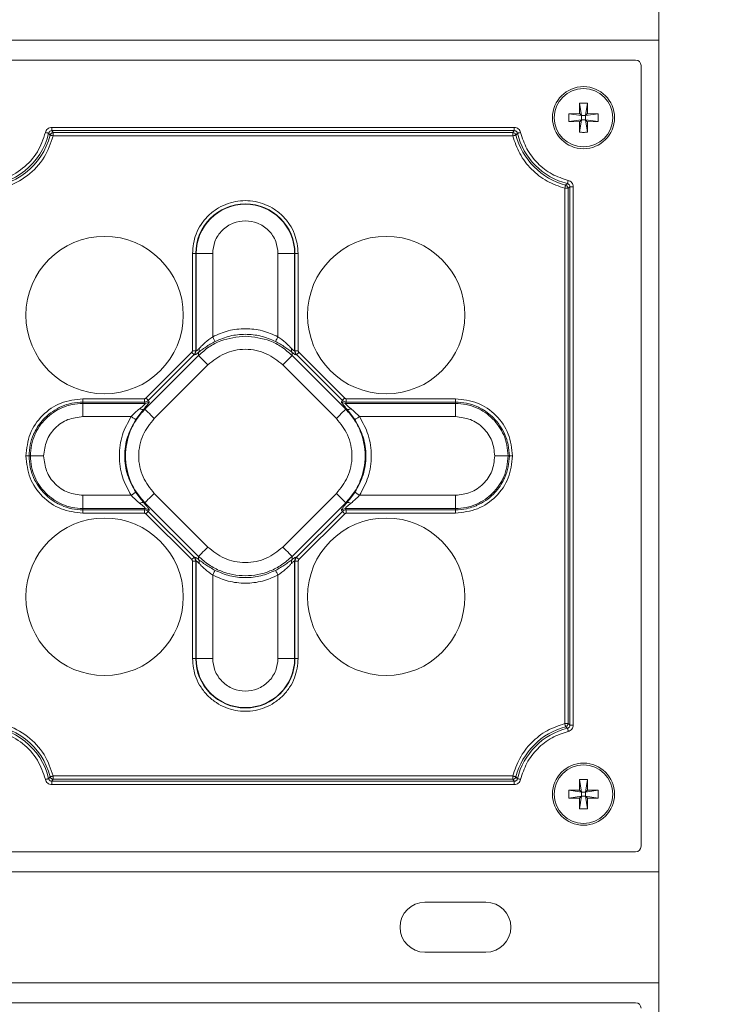
# Model space of a CAD drawing. Units: millimetres. Extents: x 0 to 841, y 0 to 594.
# Drawn here: x 450 to 458, y 171 to 181 of the extents above; entities that cross this region are included whole.
import ezdxf

# ---------------------------------------------------------------- set-up
doc = ezdxf.new("R2010")
doc.units = ezdxf.units.MM
doc.layers.add('DIM-02', color=1, linetype='Continuous')
doc.styles.get("Standard").update_dxf_attribs({"font": 'arial.ttf'})
doc.dimstyles.new('AM_ISO', dxfattribs={"dimscale": 0.8, "dimtxt": 3.5, "dimasz": 2.5, "dimexe": 1, "dimexo": 1, "dimgap": 1.5, "dimtad": 1, "dimdsep": 46, "dimtxsty": 'Standard', "dimcen": 0, "dimclrd": 256, "dimclre": 256, "dimclrt": 2, "dimadec": 0, "dimazin": 2, "dimtp": 0.1, "dimtm": 0.1, "dimtfac": 0.71, "dimtdec": 3, "dimtmove": 0, "dimatfit": 3, "dimfxl": 1, "dimlwd": -1, "dimlwe": -1, "dimarcsym": 0})

# ---------------------------------------------------------------- blocks, each defined once
blk = doc.blocks.new('*D120')
at = {"layer": 'Defpoints', "color": 0}
for p in [(462.002, 195.785), (462.002, 171.536), (431.571, 171.268)]:
    blk.add_point(p, dxfattribs=at)
at = {"layer": 'DIM-02', "linetype": 'Continuous'}
for p, q in [((431.571, 172.068), (431.571, 196.585)), ((462.002, 172.336), (462.002, 196.585)), ((433.571, 195.785), (460.002, 195.785))]:
    blk.add_line(p, q, dxfattribs=at)
at = {"layer": 'DIM-02'}
for points in [[(433.571, 196.118), (433.571, 195.452), (431.571, 195.785)], [(460.002, 195.452), (460.002, 196.118), (462.002, 195.785)]]:
    blk.add_solid(points, dxfattribs=at)
at = {"layer": 'DIM-02', "color": 2, "insert": (446.787, 198.415), "char_height": 2.8, "attachment_point": 5}
blk.add_mtext('255', dxfattribs=at)
blk = doc.blocks.new('*D100')
at = {"layer": 'Defpoints', "color": 0}
for p in [(446.821, 191.285), (465.035, 191.285), (446.865, 155.504)]:
    blk.add_point(p, dxfattribs=at)
at = {"layer": 'DIM-02', "linetype": 'Continuous'}
for p, q in [((447.621, 191.285), (465.835, 191.285)), ((465.035, 157.504), (465.035, 189.285)), ((447.665, 155.504), (465.835, 155.504))]:
    blk.add_line(p, q, dxfattribs=at)
at = {"layer": 'DIM-02'}
for points in [[(465.369, 189.285), (464.702, 189.285), (465.035, 191.285)], [(464.702, 157.504), (465.369, 157.504), (465.035, 155.504)]]:
    blk.add_solid(points, dxfattribs=at)
at = {"layer": 'DIM-02', "color": 2, "insert": (462.406, 173.395), "char_height": 2.8, "attachment_point": 5, "rotation": 90}
blk.add_mtext('298', dxfattribs=at)

msp = doc.modelspace()

# ---------------------------------------------------------------- linework, layer by layer
at = {"color": 3, "linetype": 'Continuous', "lineweight": 15}
for p, q in [((457.393, 190.685), (457.393, 162.485)), ((436.249, 181.085), (457.393, 181.085)), ((457.141, 180.869), (436.68, 180.869)), ((457.201, 172.361), (457.201, 180.809)), ((456.535, 180.403), (456.532, 180.289)), ((456.554, 180.267), (456.535, 180.403)), ((456.619, 180.403), (456.599, 180.267)), ((456.621, 180.289), (456.619, 180.403)), ((456.532, 180.289), (456.419, 180.287)), ((456.419, 180.287), (456.554, 180.267)), ((456.419, 180.203), (456.419, 180.287)), ((456.554, 180.267), (456.532, 180.289)), ((456.554, 180.267), (456.554, 180.223)), ((456.599, 180.267), (456.554, 180.267)), ((456.621, 180.289), (456.599, 180.267)), ((456.599, 180.267), (456.734, 180.287)), ((456.599, 180.223), (456.599, 180.267)), ((456.734, 180.287), (456.621, 180.289)), ((456.734, 180.287), (456.734, 180.203)), ((456.554, 180.223), (456.419, 180.203)), ((456.419, 180.203), (456.532, 180.201)), ((456.554, 180.223), (456.532, 180.201)), ((456.532, 180.201), (456.535, 180.087)), ((456.535, 180.087), (456.554, 180.223)), ((456.554, 180.223), (456.599, 180.223)), ((456.599, 180.223), (456.619, 180.087)), ((456.621, 180.201), (456.599, 180.223)), ((456.734, 180.203), (456.599, 180.223)), ((456.621, 180.201), (456.619, 180.087)), ((456.621, 180.201), (456.734, 180.203)), ((450.804, 180.057), (450.787, 180.077)), ((455.827, 180.14), (450.822, 180.14)), ((450.822, 180.14), (450.822, 180.105)), ((450.822, 180.105), (455.827, 180.105)), ((450.838, 180.084), (450.822, 180.105)), ((450.838, 180.084), (455.811, 180.084)), ((450.838, 180.048), (450.838, 180.084)), ((455.827, 180.105), (455.811, 180.084)), ((455.811, 180.084), (455.811, 180.048)), ((455.827, 180.105), (455.827, 180.14)), ((455.862, 180.077), (455.845, 180.057)), ((455.811, 180.048), (450.838, 180.048)), ((456.383, 179.515), (456.403, 179.532)), ((456.403, 179.532), (456.412, 179.566)), ((456.374, 179.481), (456.409, 179.481)), ((456.374, 173.689), (456.374, 179.481)), ((456.43, 179.497), (456.409, 179.481)), ((456.409, 179.481), (456.409, 173.689)), ((456.43, 173.673), (456.43, 179.497)), ((456.466, 179.497), (456.43, 179.497)), ((456.466, 173.673), (456.466, 179.497)), ((452.38, 178.775), (452.344, 178.775)), ((452.344, 177.724), (452.344, 178.775)), ((452.38, 178.775), (452.383, 178.775)), ((452.38, 178.775), (452.38, 177.724)), ((452.383, 178.775), (452.383, 177.721)), ((452.383, 178.775), (452.563, 178.775)), ((452.563, 177.875), (452.563, 178.775)), ((453.27, 178.775), (453.27, 177.875)), ((453.45, 178.775), (453.27, 178.775)), ((453.45, 177.721), (453.45, 178.775)), ((453.45, 178.775), (453.453, 178.775)), ((453.453, 177.724), (453.453, 178.775)), ((453.453, 178.775), (453.489, 178.775)), ((453.489, 178.775), (453.489, 177.724)), ((452.38, 177.724), (452.344, 177.724)), ((452.383, 177.721), (452.38, 177.724)), ((453.45, 177.721), (453.453, 177.724)), ((453.489, 177.724), (453.453, 177.724)), ((452.41, 177.672), (451.83, 177.091)), ((451.841, 177.211), (452.337, 177.707)), ((452.362, 177.682), (451.866, 177.186)), ((452.366, 177.679), (452.362, 177.682)), ((452.41, 177.706), (452.41, 177.672)), ((453.423, 177.672), (453.423, 177.706)), ((454.003, 177.091), (453.423, 177.672)), ((453.467, 177.679), (453.471, 177.682)), ((453.967, 177.186), (453.471, 177.682)), ((453.496, 177.707), (453.992, 177.211)), ((451.931, 176.99), (452.511, 177.571)), ((453.322, 177.571), (453.902, 176.99)), ((451.159, 177.168), (451.159, 177.204)), ((451.159, 177.204), (451.824, 177.204)), ((451.824, 177.204), (451.824, 177.168)), ((451.876, 177.172), (451.866, 177.186)), ((453.967, 177.186), (453.957, 177.172)), ((454.009, 177.168), (454.009, 177.204)), ((454.009, 177.204), (455.191, 177.204)), ((455.191, 177.204), (455.191, 177.168)), ((451.159, 177.168), (451.159, 177.154)), ((451.824, 177.168), (451.159, 177.168)), ((451.159, 177.154), (451.159, 177.011)), ((451.159, 177.154), (451.834, 177.154)), ((451.83, 177.091), (451.817, 177.091)), ((451.834, 177.154), (451.824, 177.168)), ((454.009, 177.168), (453.999, 177.154)), ((453.999, 177.154), (455.191, 177.154)), ((454.016, 177.091), (454.003, 177.091)), ((455.191, 177.168), (454.009, 177.168)), ((455.191, 177.168), (455.191, 177.154)), ((455.191, 177.154), (455.191, 177.011)), ((451.159, 177.011), (451.681, 177.011)), ((454.152, 177.011), (455.191, 177.011)), ((450.54, 176.585), (450.576, 176.585)), ((450.576, 176.585), (450.59, 176.585)), ((450.59, 176.585), (450.733, 176.585)), ((455.76, 176.585), (455.616, 176.585)), ((455.774, 176.585), (455.76, 176.585)), ((455.81, 176.585), (455.774, 176.585)), ((451.159, 176.016), (451.159, 176.159)), ((451.681, 176.159), (451.159, 176.159)), ((452.511, 175.599), (451.931, 176.18)), ((453.902, 176.18), (453.322, 175.599)), ((455.191, 176.159), (454.152, 176.159)), ((455.191, 176.016), (455.191, 176.159)), ((451.834, 176.016), (451.159, 176.016)), ((451.159, 176.002), (451.159, 176.016)), ((451.817, 176.079), (451.83, 176.079)), ((451.824, 176.002), (451.834, 176.016)), ((451.83, 176.079), (452.41, 175.498)), ((453.423, 175.498), (454.003, 176.079)), ((455.191, 176.016), (453.999, 176.016)), ((453.999, 176.016), (454.009, 176.002)), ((454.003, 176.079), (454.016, 176.079)), ((455.191, 176.002), (455.191, 176.016)), ((451.159, 176.002), (451.824, 176.002)), ((451.159, 175.966), (451.159, 176.002)), ((451.824, 175.966), (451.159, 175.966)), ((451.824, 176.002), (451.824, 175.966)), ((452.337, 175.463), (451.841, 175.959)), ((451.866, 175.984), (451.876, 175.998)), ((451.866, 175.984), (452.362, 175.488)), ((453.471, 175.488), (453.967, 175.984)), ((453.992, 175.959), (453.496, 175.463)), ((453.957, 175.998), (453.967, 175.984)), ((454.009, 176.002), (455.191, 176.002)), ((454.009, 175.966), (454.009, 176.002)), ((455.191, 175.966), (454.009, 175.966)), ((455.191, 176.002), (455.191, 175.966)), ((452.362, 175.488), (452.366, 175.491)), ((452.41, 175.498), (452.41, 175.464)), ((453.423, 175.464), (453.423, 175.498)), ((453.467, 175.491), (453.471, 175.488)), ((452.344, 174.395), (452.344, 175.446)), ((452.344, 175.446), (452.38, 175.446)), ((452.383, 175.449), (452.38, 175.446)), ((452.38, 175.446), (452.38, 174.395)), ((452.383, 175.449), (452.383, 174.395)), ((453.45, 174.395), (453.45, 175.449)), ((453.45, 175.449), (453.453, 175.446)), ((453.453, 174.395), (453.453, 175.446)), ((453.453, 175.446), (453.489, 175.446)), ((453.489, 175.446), (453.489, 174.395)), ((452.563, 174.395), (452.563, 175.295)), ((453.27, 175.295), (453.27, 174.395)), ((452.38, 174.395), (452.344, 174.395)), ((452.383, 174.395), (452.38, 174.395)), ((452.383, 174.395), (452.563, 174.395)), ((453.45, 174.395), (453.27, 174.395)), ((453.453, 174.395), (453.45, 174.395)), ((453.453, 174.395), (453.489, 174.395)), ((456.409, 173.689), (456.374, 173.689)), ((456.409, 173.689), (456.43, 173.673)), ((456.43, 173.673), (456.466, 173.673)), ((456.403, 173.638), (456.383, 173.655)), ((450.787, 173.092), (450.804, 173.113)), ((450.838, 173.086), (450.822, 173.065)), ((450.822, 173.065), (455.827, 173.065)), ((450.822, 173.065), (450.822, 173.03)), ((450.822, 173.03), (455.827, 173.03)), ((450.838, 173.086), (450.838, 173.122)), ((450.838, 173.122), (455.811, 173.122)), ((455.811, 173.086), (450.838, 173.086)), ((455.811, 173.122), (455.811, 173.086)), ((455.827, 173.065), (455.811, 173.086)), ((455.827, 173.03), (455.827, 173.065)), ((455.845, 173.113), (455.862, 173.092)), ((456.535, 173.083), (456.532, 172.969)), ((456.554, 172.947), (456.535, 173.083)), ((456.619, 173.083), (456.599, 172.947)), ((456.621, 172.969), (456.619, 173.083)), ((456.532, 172.969), (456.419, 172.967)), ((456.419, 172.967), (456.554, 172.947)), ((456.419, 172.883), (456.419, 172.967)), ((456.554, 172.947), (456.532, 172.969)), ((456.554, 172.947), (456.554, 172.903)), ((456.599, 172.947), (456.554, 172.947)), ((456.621, 172.969), (456.599, 172.947)), ((456.599, 172.947), (456.734, 172.967)), ((456.599, 172.903), (456.599, 172.947)), ((456.734, 172.967), (456.621, 172.969)), ((456.734, 172.967), (456.734, 172.883)), ((456.554, 172.903), (456.419, 172.883)), ((456.419, 172.883), (456.532, 172.881)), ((456.554, 172.903), (456.532, 172.881)), ((456.532, 172.881), (456.535, 172.767)), ((456.535, 172.767), (456.554, 172.903)), ((456.554, 172.903), (456.599, 172.903)), ((456.621, 172.881), (456.599, 172.903)), ((456.734, 172.883), (456.599, 172.903)), ((456.599, 172.903), (456.619, 172.767)), ((456.621, 172.881), (456.619, 172.767)), ((456.621, 172.881), (456.734, 172.883)), ((436.5, 172.301), (457.141, 172.301)), ((457.393, 172.085), (436.249, 172.085)), ((454.861, 171.755), (455.521, 171.755)), ((455.521, 171.215), (454.861, 171.215)), ((436.249, 170.885), (457.393, 170.885)), ((457.141, 170.669), (436.68, 170.669))]:
    msp.add_line(p, q, dxfattribs=at)
at = {"color": 3, "linetype": 'Continuous', "lineweight": 15, "flags": 128}
for points in [[(450.787, 180.077), (450.786, 180.078), (450.783, 180.078), (450.78, 180.079), (450.775, 180.08), (450.77, 180.081), (450.765, 180.083), (450.759, 180.084), (450.753, 180.086)], [(450.804, 180.057), (450.806, 180.057), (450.808, 180.056), (450.812, 180.055), (450.816, 180.054), (450.821, 180.053), (450.827, 180.051), (450.832, 180.05), (450.838, 180.048)], [(455.811, 180.048), (455.817, 180.05), (455.823, 180.051), (455.828, 180.053), (455.833, 180.054), (455.837, 180.055), (455.841, 180.056), (455.843, 180.057), (455.845, 180.057)], [(455.896, 180.086), (455.89, 180.084), (455.884, 180.083), (455.879, 180.081), (455.874, 180.08), (455.869, 180.079), (455.866, 180.078), (455.863, 180.078), (455.862, 180.077)], [(456.383, 179.515), (456.382, 179.513), (456.382, 179.511), (456.381, 179.507), (456.38, 179.503), (456.378, 179.498), (456.377, 179.493), (456.375, 179.487), (456.374, 179.481)], [(452.563, 177.875), (452.568, 177.866), (452.572, 177.857), (452.577, 177.848), (452.581, 177.84), (452.584, 177.834), (452.587, 177.828), (452.589, 177.825), (452.59, 177.822)], [(453.27, 177.875), (453.265, 177.866), (453.261, 177.857), (453.256, 177.848), (453.252, 177.84), (453.249, 177.834), (453.246, 177.828), (453.244, 177.825), (453.243, 177.822)], [(452.337, 177.707), (452.341, 177.702), (452.346, 177.698), (452.35, 177.694), (452.354, 177.69), (452.357, 177.687), (452.359, 177.684), (452.361, 177.683), (452.362, 177.682)], [(452.511, 177.571), (452.493, 177.589), (452.475, 177.607), (452.458, 177.624), (452.443, 177.639), (452.431, 177.651), (452.421, 177.661), (452.414, 177.668), (452.41, 177.672)], [(453.423, 177.672), (453.419, 177.668), (453.412, 177.661), (453.402, 177.651), (453.39, 177.639), (453.375, 177.624), (453.358, 177.607), (453.34, 177.589), (453.322, 177.571)], [(453.471, 177.682), (453.472, 177.683), (453.474, 177.684), (453.476, 177.687), (453.479, 177.69), (453.483, 177.694), (453.487, 177.698), (453.492, 177.702), (453.496, 177.707)], [(451.866, 177.186), (451.865, 177.187), (451.864, 177.188), (451.861, 177.191), (451.858, 177.194), (451.854, 177.198), (451.85, 177.202), (451.845, 177.206), (451.841, 177.211)], [(453.992, 177.211), (453.988, 177.206), (453.983, 177.202), (453.979, 177.198), (453.975, 177.194), (453.972, 177.191), (453.97, 177.188), (453.968, 177.187), (453.967, 177.186)], [(451.83, 177.091), (451.833, 177.088), (451.84, 177.081), (451.85, 177.071), (451.863, 177.058), (451.878, 177.043), (451.894, 177.026), (451.912, 177.009), (451.931, 176.99)], [(453.902, 176.99), (453.921, 177.009), (453.939, 177.026), (453.955, 177.043), (453.97, 177.058), (453.983, 177.071), (453.993, 177.081), (454, 177.088), (454.003, 177.091)], [(451.73, 176.978), (451.729, 176.979), (451.725, 176.982), (451.72, 176.985), (451.714, 176.989), (451.707, 176.994), (451.699, 176.999), (451.69, 177.005), (451.681, 177.011)], [(454.103, 176.978), (454.105, 176.979), (454.108, 176.982), (454.113, 176.985), (454.119, 176.989), (454.126, 176.994), (454.135, 176.999), (454.143, 177.005), (454.152, 177.011)], [(451.73, 176.192), (451.729, 176.191), (451.725, 176.188), (451.72, 176.185), (451.714, 176.181), (451.707, 176.176), (451.699, 176.171), (451.69, 176.165), (451.681, 176.159)], [(451.931, 176.18), (451.912, 176.161), (451.894, 176.143), (451.878, 176.127), (451.863, 176.112), (451.85, 176.099), (451.84, 176.089), (451.833, 176.082), (451.83, 176.079)], [(454.003, 176.079), (454, 176.082), (453.993, 176.089), (453.983, 176.099), (453.97, 176.112), (453.955, 176.127), (453.939, 176.143), (453.921, 176.161), (453.902, 176.18)], [(454.103, 176.192), (454.105, 176.191), (454.108, 176.188), (454.113, 176.185), (454.119, 176.181), (454.126, 176.176), (454.135, 176.171), (454.143, 176.165), (454.152, 176.159)], [(451.841, 175.959), (451.845, 175.963), (451.85, 175.968), (451.854, 175.972), (451.858, 175.976), (451.861, 175.979), (451.864, 175.981), (451.865, 175.983), (451.866, 175.984)], [(453.967, 175.984), (453.968, 175.983), (453.97, 175.981), (453.972, 175.979), (453.975, 175.976), (453.979, 175.972), (453.983, 175.968), (453.988, 175.963), (453.992, 175.959)], [(452.41, 175.498), (452.414, 175.502), (452.421, 175.509), (452.431, 175.519), (452.443, 175.531), (452.458, 175.546), (452.475, 175.563), (452.493, 175.581), (452.511, 175.599)], [(453.322, 175.599), (453.34, 175.581), (453.358, 175.563), (453.375, 175.546), (453.39, 175.531), (453.402, 175.519), (453.412, 175.509), (453.419, 175.502), (453.423, 175.498)], [(452.362, 175.488), (452.361, 175.487), (452.359, 175.486), (452.357, 175.483), (452.354, 175.48), (452.35, 175.476), (452.346, 175.472), (452.341, 175.467), (452.337, 175.463)], [(453.496, 175.463), (453.492, 175.467), (453.487, 175.472), (453.483, 175.476), (453.479, 175.48), (453.476, 175.483), (453.474, 175.486), (453.472, 175.487), (453.471, 175.488)], [(452.563, 175.295), (452.568, 175.304), (452.572, 175.313), (452.577, 175.322), (452.581, 175.33), (452.584, 175.336), (452.587, 175.342), (452.589, 175.345), (452.59, 175.347)], [(453.243, 175.347), (453.244, 175.345), (453.246, 175.342), (453.249, 175.336), (453.252, 175.33), (453.256, 175.322), (453.261, 175.313), (453.265, 175.304), (453.27, 175.295)], [(456.374, 173.689), (456.375, 173.683), (456.377, 173.677), (456.378, 173.672), (456.38, 173.667), (456.381, 173.663), (456.382, 173.659), (456.382, 173.657), (456.383, 173.655)], [(456.412, 173.604), (456.41, 173.61), (456.409, 173.616), (456.407, 173.621), (456.406, 173.626), (456.405, 173.631), (456.404, 173.634), (456.404, 173.637), (456.403, 173.638)], [(450.753, 173.084), (450.759, 173.086), (450.765, 173.087), (450.77, 173.088), (450.775, 173.09), (450.78, 173.091), (450.783, 173.091), (450.786, 173.092), (450.787, 173.092)], [(450.838, 173.122), (450.832, 173.12), (450.827, 173.119), (450.821, 173.117), (450.816, 173.116), (450.812, 173.115), (450.808, 173.114), (450.806, 173.113), (450.804, 173.113)], [(455.845, 173.113), (455.843, 173.113), (455.841, 173.114), (455.837, 173.115), (455.833, 173.116), (455.828, 173.117), (455.823, 173.119), (455.817, 173.12), (455.811, 173.122)], [(455.862, 173.092), (455.863, 173.092), (455.866, 173.091), (455.869, 173.091), (455.874, 173.09), (455.879, 173.088), (455.884, 173.087), (455.89, 173.086), (455.896, 173.084)]]:
    msp.add_lwpolyline(points, dxfattribs=at)
at = {"color": 3, "linetype": 'Continuous', "lineweight": 15}
for centre, radius in [((456.577, 180.245), 0.336), ((456.577, 180.245), 0.316), ((451.393, 178.109), 0.852), ((454.441, 178.109), 0.852), ((451.393, 175.061), 0.852), ((454.441, 175.061), 0.852), ((456.577, 172.925), 0.336), ((456.577, 172.925), 0.316)]:
    msp.add_circle(centre, radius, dxfattribs=at)
for centre, radius, start, end in [((450.073, 180.245), 0.755, 194.4095, 345.5905), ((450.073, 180.245), 0.734, 193.1858, 346.8142), ((456.577, 180.245), 0.755, 194.4095, 255.1412), ((456.577, 180.245), 0.734, 193.1858, 256.3549), ((452.917, 178.775), 0.537, 0, 180), ((452.917, 178.775), 0.533, 0, 180), ((452.323, 177.722), 0.0602, 315.0887, 359.6795), ((452.372, 177.733), 0.0466, 324.0497, 18.5066), ((453.461, 177.733), 0.0466, 161.4863, 215.9479), ((453.51, 177.722), 0.0603, 180.3322, 224.8996), ((451.801, 177.132), 0.0434, 232.3174, 291.1608), ((451.833, 177.215), 0.0603, 270.3318, 314.8983), ((454, 177.215), 0.0603, 225.096, 269.6705), ((454.032, 177.132), 0.0434, 248.839, 307.6842), ((451.801, 176.038), 0.0434, 68.8391, 127.6826), ((451.833, 175.955), 0.0603, 45.1019, 89.6681), ((454, 175.955), 0.0603, 90.3296, 134.9039), ((454.032, 176.038), 0.0434, 52.3157, 111.1611), ((452.323, 175.448), 0.0602, 0.3204, 44.9114), ((453.51, 175.448), 0.0603, 135.1004, 179.6679), ((452.372, 175.437), 0.0466, 341.4933, 35.9505), ((453.461, 175.437), 0.0466, 144.0519, 198.5138), ((452.917, 174.395), 0.537, 180, 0), ((452.917, 174.395), 0.533, 180, 0), ((450.073, 172.925), 0.755, 14.4095, 165.5905), ((450.073, 172.925), 0.734, 13.1858, 166.8142), ((456.577, 172.925), 0.755, 104.8588, 165.5905), ((456.577, 172.925), 0.734, 103.6451, 166.8142), ((454.861, 171.485), 0.27, 90, 270), ((455.521, 171.485), 0.27, 270, 90)]:
    msp.add_arc(centre, radius, start, end, dxfattribs=at)
for centre, major_axis in [((457.14, 180.809), (-0.0425, -0.0425)), ((457.14, 172.361), (-0.0425, 0.0425)), ((457.14, 170.609), (-0.0425, -0.0425))]:
    msp.add_ellipse(centre, major_axis=major_axis, ratio=0.997265, start_param=2.357564, end_param=3.925621, dxfattribs=at)
for points in [[(456.535, 180.403), (456.549, 180.403), (456.577, 180.404), (456.605, 180.403), (456.619, 180.403)], [(456.619, 180.087), (456.605, 180.087), (456.577, 180.086), (456.549, 180.087), (456.535, 180.087)], [(456.535, 173.083), (456.549, 173.083), (456.577, 173.084), (456.605, 173.083), (456.619, 173.083)], [(456.619, 172.767), (456.605, 172.767), (456.577, 172.766), (456.549, 172.767), (456.535, 172.767)]]:
    msp.add_open_spline(points, degree=3, dxfattribs=at)
for points, knots in [([(450.753, 180.086), (450.728, 180.013), (450.678, 179.865), (450.514, 179.687), (450.305, 179.572), (450.073, 179.534), (449.841, 179.572), (449.631, 179.687), (449.467, 179.865), (449.417, 180.013), (449.392, 180.086)], [0, 0, 0, 0, 0.121422, 0.25, 0.378577, 0.499999, 0.621422, 0.75, 0.878577, 1, 1, 1, 1]), ([(450.753, 180.086), (450.755, 180.093), (450.76, 180.108), (450.777, 180.126), (450.798, 180.138), (450.814, 180.14), (450.822, 180.14)], [0, 0, 0, 0, 0.250022, 0.50022, 0.750092, 1, 1, 1, 1]), ([(450.822, 180.105), (450.818, 180.105), (450.81, 180.104), (450.799, 180.098), (450.791, 180.089), (450.789, 180.081), (450.787, 180.077)], [0, 0, 0, 0, 0.254272, 0.499875, 0.745554, 1, 1, 1, 1]), ([(450.804, 180.057), (450.805, 180.061), (450.808, 180.068), (450.816, 180.076), (450.826, 180.082), (450.834, 180.083), (450.838, 180.084)], [0, 0, 0, 0, 0.2433863, 0.5001451, 0.6992094, 1, 1, 1, 1]), ([(455.811, 180.084), (455.815, 180.083), (455.823, 180.082), (455.833, 180.076), (455.841, 180.068), (455.844, 180.061), (455.845, 180.057)], [0, 0, 0, 0, 0.300802, 0.499883, 0.756602, 1, 1, 1, 1]), ([(455.827, 180.14), (455.835, 180.14), (455.851, 180.138), (455.872, 180.126), (455.889, 180.108), (455.894, 180.093), (455.896, 180.086)], [0, 0, 0, 0, 0.25002, 0.50023, 0.750082, 1, 1, 1, 1]), ([(455.862, 180.077), (455.861, 180.081), (455.858, 180.089), (455.85, 180.098), (455.839, 180.104), (455.831, 180.105), (455.827, 180.105)], [0, 0, 0, 0, 0.254294, 0.49988, 0.745579, 1, 1, 1, 1]), ([(456.412, 179.566), (456.352, 179.586), (456.229, 179.626), (456.075, 179.747), (455.955, 179.903), (455.915, 180.025), (455.896, 180.086)], [0, 0, 0, 0, 0.245191, 0.499998, 0.754809, 1, 1, 1, 1]), ([(450.838, 180.048), (450.81, 179.968), (450.751, 179.804), (450.566, 179.608), (450.331, 179.482), (450.073, 179.441), (449.814, 179.482), (449.58, 179.608), (449.394, 179.804), (449.335, 179.968), (449.307, 180.048)], [0, 0, 0, 0, 0.121538, 0.250001, 0.378462, 0.499999, 0.621538, 0.75, 0.878463, 1, 1, 1, 1]), ([(456.374, 179.481), (456.309, 179.503), (456.176, 179.549), (456.009, 179.682), (455.878, 179.85), (455.833, 179.983), (455.811, 180.048)], [0, 0, 0, 0, 0.245558, 0.499998, 0.75444, 1, 1, 1, 1]), ([(456.43, 179.497), (456.43, 179.501), (456.43, 179.509), (456.424, 179.52), (456.415, 179.528), (456.407, 179.53), (456.403, 179.532)], [0, 0, 0, 0, 0.25417, 0.499835, 0.745573, 1, 1, 1, 1]), ([(456.412, 179.566), (456.419, 179.563), (456.434, 179.558), (456.452, 179.542), (456.464, 179.521), (456.465, 179.505), (456.466, 179.497)], [0, 0, 0, 0, 0.250038, 0.500268, 0.75009, 1, 1, 1, 1]), ([(456.383, 179.515), (456.387, 179.513), (456.394, 179.51), (456.402, 179.502), (456.408, 179.492), (456.409, 179.484), (456.409, 179.481)], [0, 0, 0, 0, 0.293846, 0.499911, 0.756535, 1, 1, 1, 1]), ([(452.344, 178.775), (452.351, 178.847), (452.363, 178.958), (452.435, 179.091), (452.509, 179.183), (452.6, 179.257), (452.734, 179.326), (452.917, 179.362), (453.099, 179.326), (453.233, 179.257), (453.325, 179.183), (453.398, 179.091), (453.47, 178.958), (453.482, 178.847), (453.489, 178.775)], [0, 0, 0, 0, 0.119728, 0.18418, 0.25, 0.31582, 0.380272, 0.500001, 0.619729, 0.68418, 0.75, 0.815819, 0.880271, 1, 1, 1, 1]), ([(452.563, 178.775), (452.567, 178.819), (452.575, 178.888), (452.619, 178.971), (452.665, 179.027), (452.721, 179.073), (452.803, 179.116), (452.917, 179.137), (453.03, 179.116), (453.112, 179.073), (453.169, 179.027), (453.214, 178.971), (453.258, 178.888), (453.266, 178.819), (453.27, 178.775)], [0, 0, 0, 0, 0.119721, 0.18489, 0.250001, 0.315167, 0.380279, 0.5, 0.619722, 0.684889, 0.75, 0.815167, 0.880279, 1, 1, 1, 1]), ([(453.27, 177.875), (453.215, 177.899), (453.102, 177.948), (452.917, 177.968), (452.731, 177.948), (452.618, 177.899), (452.563, 177.875)], [0, 0, 0, 0, 0.246652, 0.5, 0.753352, 1, 1, 1, 1]), ([(452.41, 177.672), (452.447, 177.704), (452.519, 177.768), (452.687, 177.856), (452.826, 177.871), (452.917, 177.881)], [0, 0, 0, 0, 0.2610578, 0.5150433, 1, 1, 1, 1]), ([(452.59, 177.822), (452.572, 177.813), (452.536, 177.794), (452.487, 177.763), (452.444, 177.732), (452.421, 177.714), (452.41, 177.706)], [0, 0, 0, 0, 0.247432, 0.500917, 0.754934, 1, 1, 1, 1]), ([(452.417, 177.748), (452.424, 177.756), (452.443, 177.776), (452.489, 177.82), (452.534, 177.854), (452.563, 177.875)], [0, 0, 0, 0, 0.199747, 0.500307, 1, 1, 1, 1]), ([(452.917, 177.902), (452.86, 177.898), (452.747, 177.892), (452.643, 177.846), (452.59, 177.822)], [0, 0, 0, 0, 0.494429, 1, 1, 1, 1]), ([(453.243, 177.822), (453.191, 177.846), (453.086, 177.892), (452.973, 177.898), (452.917, 177.902)], [0, 0, 0, 0, 0.505571, 1, 1, 1, 1]), ([(452.917, 177.881), (453.008, 177.871), (453.146, 177.856), (453.314, 177.768), (453.386, 177.704), (453.423, 177.672)], [0, 0, 0, 0, 0.484959, 0.738946, 1, 1, 1, 1]), ([(453.423, 177.706), (453.412, 177.714), (453.389, 177.732), (453.346, 177.763), (453.297, 177.794), (453.261, 177.813), (453.243, 177.822)], [0, 0, 0, 0, 0.245403, 0.500079, 0.752848, 1, 1, 1, 1]), ([(453.27, 177.875), (453.299, 177.854), (453.344, 177.82), (453.39, 177.776), (453.409, 177.756), (453.416, 177.748)], [0, 0, 0, 0, 0.497703, 0.798738, 1, 1, 1, 1]), ([(452.337, 177.707), (452.339, 177.71), (452.343, 177.714), (452.343, 177.721), (452.344, 177.724)], [0, 0, 0, 0, 0.49977, 1, 1, 1, 1]), ([(452.362, 177.682), (452.367, 177.688), (452.377, 177.7), (452.379, 177.716), (452.38, 177.724)], [0, 0, 0, 0, 0.492808, 1, 1, 1, 1]), ([(452.383, 177.721), (452.384, 177.721), (452.386, 177.721), (452.396, 177.727), (452.408, 177.74), (452.417, 177.748)], [0, 0, 0, 0, 0.234279, 0.474948, 1, 1, 1, 1]), ([(453.322, 177.571), (453.265, 177.616), (453.178, 177.686), (453.034, 177.73), (452.917, 177.743), (452.8, 177.73), (452.655, 177.686), (452.568, 177.616), (452.511, 177.571)], [0, 0, 0, 0, 0.239966, 0.368697, 0.499998, 0.631303, 0.760034, 1, 1, 1, 1]), ([(453.45, 177.721), (453.449, 177.721), (453.447, 177.721), (453.437, 177.727), (453.425, 177.74), (453.416, 177.748)], [0, 0, 0, 0, 0.234282, 0.474943, 1, 1, 1, 1]), ([(453.453, 177.724), (453.454, 177.716), (453.456, 177.7), (453.466, 177.688), (453.471, 177.682)], [0, 0, 0, 0, 0.507162, 1, 1, 1, 1]), ([(453.489, 177.724), (453.49, 177.721), (453.49, 177.714), (453.494, 177.71), (453.496, 177.707)], [0, 0, 0, 0, 0.500284, 1, 1, 1, 1]), ([(452.366, 177.679), (452.369, 177.679), (452.377, 177.68), (452.399, 177.697), (452.41, 177.706)], [0, 0, 0, 0, 0.487042, 1, 1, 1, 1]), ([(453.423, 177.706), (453.434, 177.697), (453.457, 177.68), (453.464, 177.679), (453.467, 177.679)], [0, 0, 0, 0, 0.512967, 1, 1, 1, 1]), ([(450.54, 176.585), (450.55, 176.666), (450.569, 176.828), (450.711, 177.033), (450.916, 177.175), (451.078, 177.194), (451.159, 177.204)], [0, 0, 0, 0, 0.250793, 0.500205, 0.74941, 1, 1, 1, 1]), ([(451.824, 177.204), (451.827, 177.204), (451.833, 177.205), (451.838, 177.209), (451.841, 177.211)], [0, 0, 0, 0, 0.500285, 1, 1, 1, 1]), ([(451.824, 177.168), (451.832, 177.169), (451.848, 177.171), (451.86, 177.181), (451.866, 177.186)], [0, 0, 0, 0, 0.507147, 1, 1, 1, 1]), ([(453.967, 177.186), (453.973, 177.181), (453.985, 177.171), (454.001, 177.169), (454.009, 177.168)], [0, 0, 0, 0, 0.492816, 1, 1, 1, 1]), ([(453.992, 177.211), (453.995, 177.209), (454, 177.205), (454.006, 177.204), (454.009, 177.204)], [0, 0, 0, 0, 0.499794, 1, 1, 1, 1]), ([(455.191, 177.204), (455.272, 177.194), (455.434, 177.175), (455.639, 177.033), (455.781, 176.828), (455.8, 176.666), (455.81, 176.585)], [0, 0, 0, 0, 0.250795, 0.500202, 0.749409, 1, 1, 1, 1]), ([(450.576, 176.585), (450.578, 176.625), (450.583, 176.705), (450.613, 176.794), (450.661, 176.895), (450.748, 177.015), (450.872, 177.098), (450.976, 177.139), (451.052, 177.162), (451.119, 177.166), (451.159, 177.168)], [0, 0, 0, 0, 0.131371, 0.26218, 0.304605, 0.500687, 0.738182, 0.781868, 0.868073, 1, 1, 1, 1]), ([(450.59, 176.585), (450.592, 176.624), (450.597, 176.702), (450.644, 176.845), (450.747, 176.997), (450.9, 177.1), (451.042, 177.147), (451.12, 177.152), (451.159, 177.154)], [0, 0, 0, 0, 0.132219, 0.262294, 0.50021, 0.737895, 0.867867, 1, 1, 1, 1]), ([(451.83, 177.091), (451.797, 177.055), (451.733, 176.982), (451.648, 176.815), (451.602, 176.585), (451.648, 176.355), (451.733, 176.188), (451.797, 176.115), (451.83, 176.079)], [0, 0, 0, 0, 0.130537, 0.257535, 0.5, 0.742493, 0.869482, 1, 1, 1, 1]), ([(451.681, 177.011), (451.696, 177.027), (451.723, 177.054), (451.753, 177.08), (451.768, 177.093), (451.773, 177.096), (451.774, 177.097), (451.775, 177.097)], [0, 0, 0, 0, 0.5002317, 0.8596112, 0.9572227, 0.9854783, 1, 1, 1, 1]), ([(451.817, 177.091), (451.802, 177.074), (451.773, 177.04), (451.745, 176.999), (451.73, 176.978)], [0, 0, 0, 0, 0.499157, 1, 1, 1, 1]), ([(451.834, 177.154), (451.834, 177.153), (451.834, 177.15), (451.821, 177.137), (451.802, 177.119), (451.784, 177.105), (451.775, 177.097)], [0, 0, 0, 0, 0.217016, 0.449519, 0.702082, 1, 1, 1, 1]), ([(451.817, 177.091), (451.826, 177.102), (451.844, 177.123), (451.864, 177.148), (451.876, 177.165), (451.876, 177.17), (451.876, 177.172)], [0, 0, 0, 0, 0.274123, 0.528601, 0.767832, 1, 1, 1, 1]), ([(453.957, 177.172), (453.957, 177.17), (453.957, 177.165), (453.969, 177.148), (453.989, 177.123), (454.007, 177.102), (454.016, 177.091)], [0, 0, 0, 0, 0.232005, 0.471387, 0.725666, 1, 1, 1, 1]), ([(453.999, 177.154), (453.999, 177.153), (454, 177.15), (454.012, 177.137), (454.031, 177.119), (454.049, 177.105), (454.058, 177.097)], [0, 0, 0, 0, 0.216986, 0.449514, 0.702033, 1, 1, 1, 1]), ([(454.003, 176.079), (454.036, 176.115), (454.1, 176.188), (454.185, 176.355), (454.231, 176.585), (454.185, 176.815), (454.1, 176.982), (454.036, 177.055), (454.003, 177.091)], [0, 0, 0, 0, 0.130539, 0.257535, 0.5, 0.742493, 0.869482, 1, 1, 1, 1]), ([(454.016, 177.091), (454.031, 177.074), (454.06, 177.04), (454.088, 176.999), (454.103, 176.978)], [0, 0, 0, 0, 0.5011313, 1, 1, 1, 1]), ([(454.058, 177.097), (454.074, 177.084), (454.106, 177.058), (454.137, 177.027), (454.152, 177.011)], [0, 0, 0, 0, 0.500738, 1, 1, 1, 1]), ([(455.191, 177.168), (455.231, 177.166), (455.31, 177.161), (455.399, 177.131), (455.501, 177.083), (455.62, 176.996), (455.703, 176.872), (455.744, 176.768), (455.767, 176.692), (455.771, 176.625), (455.774, 176.585)], [0, 0, 0, 0, 0.131373, 0.262182, 0.304605, 0.500686, 0.738183, 0.781867, 0.86807, 1, 1, 1, 1]), ([(455.191, 177.154), (455.23, 177.152), (455.308, 177.147), (455.45, 177.1), (455.603, 176.997), (455.706, 176.844), (455.753, 176.702), (455.757, 176.624), (455.76, 176.585)], [0, 0, 0, 0, 0.132218, 0.262292, 0.50021, 0.737895, 0.867867, 1, 1, 1, 1]), ([(450.733, 176.585), (450.74, 176.641), (450.753, 176.752), (450.852, 176.893), (450.992, 176.991), (451.103, 177.004), (451.159, 177.011)], [0, 0, 0, 0, 0.25055, 0.500426, 0.750284, 1, 1, 1, 1]), ([(451.681, 176.159), (451.645, 176.224), (451.573, 176.356), (451.543, 176.585), (451.573, 176.814), (451.645, 176.946), (451.681, 177.011)], [0, 0, 0, 0, 0.24493, 0.5, 0.75507, 1, 1, 1, 1]), ([(451.73, 176.978), (451.697, 176.917), (451.63, 176.794), (451.603, 176.585), (451.63, 176.375), (451.697, 176.253), (451.73, 176.192)], [0, 0, 0, 0, 0.250243, 0.5, 0.749757, 1, 1, 1, 1]), ([(451.931, 176.99), (451.885, 176.934), (451.815, 176.847), (451.771, 176.702), (451.758, 176.585), (451.771, 176.468), (451.815, 176.323), (451.885, 176.236), (451.931, 176.18)], [0, 0, 0, 0, 0.239967, 0.3686963, 0.5, 0.6313037, 0.760033, 1, 1, 1, 1]), ([(453.902, 176.18), (453.948, 176.236), (454.018, 176.323), (454.062, 176.468), (454.075, 176.585), (454.062, 176.702), (454.018, 176.847), (453.948, 176.934), (453.902, 176.99)], [0, 0, 0, 0, 0.239967, 0.368696, 0.5, 0.631304, 0.760033, 1, 1, 1, 1]), ([(454.103, 176.192), (454.136, 176.253), (454.203, 176.375), (454.23, 176.585), (454.203, 176.794), (454.136, 176.917), (454.103, 176.978)], [0, 0, 0, 0, 0.250243, 0.5, 0.749757, 1, 1, 1, 1]), ([(454.152, 177.011), (454.188, 176.946), (454.26, 176.814), (454.29, 176.585), (454.26, 176.356), (454.188, 176.224), (454.152, 176.159)], [0, 0, 0, 0, 0.24493, 0.5, 0.75507, 1, 1, 1, 1]), ([(455.191, 177.011), (455.246, 177.004), (455.358, 176.991), (455.499, 176.893), (455.597, 176.752), (455.61, 176.641), (455.616, 176.585)], [0, 0, 0, 0, 0.250548, 0.500427, 0.750282, 1, 1, 1, 1]), ([(451.159, 175.966), (451.078, 175.975), (450.916, 175.995), (450.711, 176.137), (450.569, 176.342), (450.55, 176.504), (450.54, 176.585)], [0, 0, 0, 0, 0.250792, 0.500203, 0.749408, 1, 1, 1, 1]), ([(451.159, 176.002), (451.119, 176.004), (451.039, 176.009), (450.95, 176.039), (450.849, 176.087), (450.73, 176.174), (450.646, 176.298), (450.605, 176.401), (450.582, 176.478), (450.578, 176.545), (450.576, 176.585)], [0, 0, 0, 0, 0.1313689, 0.2621783, 0.3046016, 0.500686, 0.7381817, 0.7818665, 0.8680702, 1, 1, 1, 1]), ([(451.159, 176.016), (451.12, 176.018), (451.042, 176.023), (450.9, 176.07), (450.747, 176.173), (450.644, 176.326), (450.597, 176.468), (450.592, 176.546), (450.59, 176.585)], [0, 0, 0, 0, 0.1322185, 0.2622928, 0.5002107, 0.7378938, 0.8678658, 1, 1, 1, 1]), ([(451.159, 176.159), (451.103, 176.166), (450.992, 176.179), (450.851, 176.277), (450.753, 176.418), (450.74, 176.529), (450.733, 176.585)], [0, 0, 0, 0, 0.2505487, 0.500424, 0.7502806, 1, 1, 1, 1]), ([(455.616, 176.585), (455.61, 176.529), (455.597, 176.417), (455.498, 176.277), (455.358, 176.178), (455.246, 176.166), (455.191, 176.159)], [0, 0, 0, 0, 0.250549, 0.500427, 0.75028, 1, 1, 1, 1]), ([(455.76, 176.585), (455.757, 176.546), (455.753, 176.468), (455.706, 176.325), (455.603, 176.173), (455.45, 176.07), (455.308, 176.023), (455.23, 176.018), (455.191, 176.016)], [0, 0, 0, 0, 0.132219, 0.262293, 0.500211, 0.737895, 0.867867, 1, 1, 1, 1]), ([(455.774, 176.585), (455.771, 176.545), (455.766, 176.465), (455.736, 176.376), (455.688, 176.275), (455.602, 176.155), (455.478, 176.072), (455.374, 176.031), (455.297, 176.008), (455.231, 176.004), (455.191, 176.002)], [0, 0, 0, 0, 0.131371, 0.26218, 0.304604, 0.500686, 0.738183, 0.781865, 0.868069, 1, 1, 1, 1]), ([(455.81, 176.585), (455.8, 176.504), (455.781, 176.342), (455.638, 176.137), (455.434, 175.995), (455.272, 175.975), (455.191, 175.966)], [0, 0, 0, 0, 0.250793, 0.500202, 0.749407, 1, 1, 1, 1]), ([(451.775, 176.072), (451.759, 176.086), (451.727, 176.112), (451.696, 176.143), (451.681, 176.159)], [0, 0, 0, 0, 0.500748, 1, 1, 1, 1]), ([(451.817, 176.079), (451.802, 176.096), (451.773, 176.13), (451.745, 176.171), (451.73, 176.192)], [0, 0, 0, 0, 0.501125, 1, 1, 1, 1]), ([(454.016, 176.079), (454.031, 176.096), (454.06, 176.13), (454.088, 176.171), (454.103, 176.192)], [0, 0, 0, 0, 0.4991636, 1, 1, 1, 1]), ([(454.152, 176.159), (454.137, 176.143), (454.11, 176.116), (454.08, 176.09), (454.065, 176.077), (454.06, 176.074), (454.059, 176.073), (454.058, 176.072)], [0, 0, 0, 0, 0.500222, 0.859614, 0.957224, 0.985459, 1, 1, 1, 1]), ([(451.834, 176.016), (451.834, 176.017), (451.834, 176.02), (451.821, 176.033), (451.802, 176.051), (451.784, 176.065), (451.775, 176.072)], [0, 0, 0, 0, 0.216983, 0.449518, 0.702035, 1, 1, 1, 1]), ([(451.876, 175.998), (451.876, 176), (451.876, 176.004), (451.864, 176.022), (451.844, 176.047), (451.826, 176.068), (451.817, 176.079)], [0, 0, 0, 0, 0.232008, 0.471386, 0.725675, 1, 1, 1, 1]), ([(454.016, 176.079), (454.007, 176.068), (453.989, 176.047), (453.969, 176.022), (453.957, 176.004), (453.957, 176), (453.957, 175.998)], [0, 0, 0, 0, 0.274133, 0.528602, 0.767833, 1, 1, 1, 1]), ([(453.999, 176.016), (453.999, 176.017), (454, 176.02), (454.012, 176.033), (454.031, 176.051), (454.049, 176.065), (454.058, 176.072)], [0, 0, 0, 0, 0.21702, 0.449517, 0.702096, 1, 1, 1, 1]), ([(451.866, 175.984), (451.86, 175.989), (451.848, 175.999), (451.832, 176.001), (451.824, 176.002)], [0, 0, 0, 0, 0.492854, 1, 1, 1, 1]), ([(451.841, 175.959), (451.838, 175.961), (451.833, 175.965), (451.827, 175.965), (451.824, 175.966)], [0, 0, 0, 0, 0.499713, 1, 1, 1, 1]), ([(454.009, 176.002), (454.001, 176.001), (453.985, 175.999), (453.973, 175.989), (453.967, 175.984)], [0, 0, 0, 0, 0.507183, 1, 1, 1, 1]), ([(454.009, 175.966), (454.006, 175.965), (454, 175.965), (453.995, 175.961), (453.992, 175.959)], [0, 0, 0, 0, 0.500208, 1, 1, 1, 1]), ([(452.511, 175.599), (452.568, 175.554), (452.655, 175.483), (452.8, 175.439), (452.917, 175.427), (453.034, 175.439), (453.178, 175.483), (453.265, 175.554), (453.322, 175.599)], [0, 0, 0, 0, 0.239966, 0.368697, 0.500002, 0.631303, 0.760034, 1, 1, 1, 1]), ([(452.38, 175.446), (452.379, 175.454), (452.377, 175.47), (452.367, 175.482), (452.362, 175.488)], [0, 0, 0, 0, 0.507192, 1, 1, 1, 1]), ([(452.41, 175.464), (452.399, 175.473), (452.377, 175.49), (452.369, 175.49), (452.366, 175.491)], [0, 0, 0, 0, 0.5129581, 1, 1, 1, 1]), ([(453.423, 175.498), (453.386, 175.466), (453.314, 175.402), (453.146, 175.316), (452.917, 175.271), (452.687, 175.316), (452.519, 175.402), (452.447, 175.466), (452.41, 175.498)], [0, 0, 0, 0, 0.130515, 0.257506, 0.499998, 0.742464, 0.869459, 1, 1, 1, 1]), ([(453.467, 175.491), (453.464, 175.49), (453.457, 175.49), (453.434, 175.473), (453.423, 175.464)], [0, 0, 0, 0, 0.487034, 1, 1, 1, 1]), ([(453.471, 175.488), (453.466, 175.482), (453.456, 175.47), (453.454, 175.454), (453.453, 175.446)], [0, 0, 0, 0, 0.492837, 1, 1, 1, 1]), ([(452.344, 175.446), (452.343, 175.449), (452.343, 175.455), (452.339, 175.46), (452.337, 175.463)], [0, 0, 0, 0, 0.500231, 1, 1, 1, 1]), ([(452.383, 175.449), (452.384, 175.449), (452.386, 175.449), (452.396, 175.443), (452.408, 175.43), (452.417, 175.422)], [0, 0, 0, 0, 0.234279, 0.474949, 1, 1, 1, 1]), ([(452.41, 175.464), (452.421, 175.456), (452.444, 175.438), (452.487, 175.407), (452.536, 175.376), (452.572, 175.357), (452.59, 175.347)], [0, 0, 0, 0, 0.245032, 0.49908, 0.752533, 1, 1, 1, 1]), ([(452.563, 175.295), (452.534, 175.316), (452.489, 175.35), (452.443, 175.394), (452.424, 175.414), (452.417, 175.422)], [0, 0, 0, 0, 0.499693, 0.800252, 1, 1, 1, 1]), ([(453.243, 175.347), (453.261, 175.357), (453.297, 175.376), (453.346, 175.407), (453.389, 175.438), (453.412, 175.456), (453.423, 175.464)], [0, 0, 0, 0, 0.2470657, 0.4998222, 0.7545072, 1, 1, 1, 1]), ([(453.416, 175.422), (453.409, 175.414), (453.39, 175.394), (453.344, 175.35), (453.299, 175.316), (453.27, 175.295)], [0, 0, 0, 0, 0.201262, 0.502297, 1, 1, 1, 1]), ([(453.45, 175.449), (453.449, 175.449), (453.447, 175.449), (453.437, 175.443), (453.425, 175.43), (453.416, 175.422)], [0, 0, 0, 0, 0.234282, 0.474943, 1, 1, 1, 1]), ([(453.496, 175.463), (453.494, 175.46), (453.49, 175.455), (453.49, 175.449), (453.489, 175.446)], [0, 0, 0, 0, 0.499715, 1, 1, 1, 1]), ([(453.27, 175.295), (453.215, 175.271), (453.102, 175.222), (452.917, 175.202), (452.731, 175.222), (452.618, 175.271), (452.563, 175.295)], [0, 0, 0, 0, 0.246652, 0.5, 0.753352, 1, 1, 1, 1]), ([(452.59, 175.347), (452.642, 175.325), (452.746, 175.28), (452.917, 175.262), (453.087, 175.28), (453.191, 175.325), (453.243, 175.347)], [0, 0, 0, 0, 0.250165, 0.5, 0.74983, 1, 1, 1, 1]), ([(453.489, 174.395), (453.482, 174.323), (453.47, 174.212), (453.398, 174.079), (453.325, 173.987), (453.233, 173.913), (453.099, 173.843), (452.917, 173.808), (452.734, 173.843), (452.6, 173.913), (452.509, 173.987), (452.435, 174.079), (452.363, 174.212), (452.351, 174.323), (452.344, 174.395)], [0, 0, 0, 0, 0.1197287, 0.1841806, 0.2499998, 0.3158202, 0.3802711, 0.4999993, 0.6197275, 0.6841802, 0.7500005, 0.8158198, 0.8802717, 1, 1, 1, 1]), ([(453.27, 174.395), (453.266, 174.35), (453.258, 174.282), (453.214, 174.199), (453.169, 174.143), (453.112, 174.097), (453.03, 174.054), (452.917, 174.032), (452.803, 174.054), (452.721, 174.097), (452.665, 174.143), (452.619, 174.199), (452.575, 174.282), (452.567, 174.35), (452.563, 174.395)], [0, 0, 0, 0, 0.119721, 0.18489, 0.25, 0.315169, 0.380278, 0.5, 0.619722, 0.684891, 0.75, 0.815169, 0.880279, 1, 1, 1, 1]), ([(449.307, 173.122), (449.335, 173.202), (449.394, 173.366), (449.58, 173.562), (449.814, 173.688), (450.073, 173.729), (450.331, 173.688), (450.566, 173.562), (450.751, 173.366), (450.81, 173.202), (450.838, 173.122)], [0, 0, 0, 0, 0.121537, 0.25, 0.378462, 0.500001, 0.621538, 0.749999, 0.878462, 1, 1, 1, 1]), ([(455.811, 173.122), (455.833, 173.187), (455.878, 173.32), (456.009, 173.488), (456.176, 173.621), (456.309, 173.667), (456.374, 173.689)], [0, 0, 0, 0, 0.24556, 0.500002, 0.7544419, 1, 1, 1, 1]), ([(456.409, 173.689), (456.409, 173.686), (456.408, 173.678), (456.402, 173.668), (456.394, 173.66), (456.387, 173.657), (456.383, 173.655)], [0, 0, 0, 0, 0.243467, 0.500094, 0.706143, 1, 1, 1, 1]), ([(456.403, 173.638), (456.407, 173.64), (456.415, 173.642), (456.424, 173.65), (456.43, 173.661), (456.43, 173.669), (456.43, 173.673)], [0, 0, 0, 0, 0.2542338, 0.4998931, 0.7455896, 1, 1, 1, 1]), ([(456.466, 173.673), (456.465, 173.665), (456.464, 173.649), (456.452, 173.628), (456.434, 173.612), (456.419, 173.606), (456.412, 173.604)], [0, 0, 0, 0, 0.2500447, 0.5002574, 0.7500763, 1, 1, 1, 1]), ([(449.392, 173.084), (449.417, 173.156), (449.467, 173.305), (449.631, 173.483), (449.841, 173.598), (450.073, 173.636), (450.305, 173.598), (450.514, 173.483), (450.678, 173.305), (450.728, 173.156), (450.753, 173.084)], [0, 0, 0, 0, 0.121423, 0.25, 0.378578, 0.500001, 0.621423, 0.75, 0.878578, 1, 1, 1, 1]), ([(455.896, 173.084), (455.915, 173.145), (455.955, 173.267), (456.075, 173.423), (456.229, 173.544), (456.352, 173.584), (456.412, 173.604)], [0, 0, 0, 0, 0.2451908, 0.5000017, 0.754809, 1, 1, 1, 1]), ([(450.822, 173.03), (450.814, 173.03), (450.798, 173.032), (450.777, 173.044), (450.76, 173.062), (450.755, 173.077), (450.753, 173.084)], [0, 0, 0, 0, 0.249987, 0.500204, 0.750058, 1, 1, 1, 1]), ([(450.787, 173.092), (450.789, 173.089), (450.791, 173.081), (450.799, 173.072), (450.81, 173.066), (450.818, 173.065), (450.822, 173.065)], [0, 0, 0, 0, 0.254302, 0.49994, 0.745576, 1, 1, 1, 1]), ([(450.838, 173.086), (450.834, 173.087), (450.826, 173.088), (450.816, 173.094), (450.808, 173.102), (450.805, 173.109), (450.804, 173.113)], [0, 0, 0, 0, 0.300785, 0.499859, 0.756614, 1, 1, 1, 1]), ([(455.845, 173.113), (455.844, 173.109), (455.841, 173.102), (455.833, 173.094), (455.823, 173.088), (455.815, 173.087), (455.811, 173.086)], [0, 0, 0, 0, 0.2433999, 0.5001171, 0.6991926, 1, 1, 1, 1]), ([(455.827, 173.065), (455.831, 173.065), (455.839, 173.066), (455.85, 173.072), (455.858, 173.081), (455.861, 173.089), (455.862, 173.092)], [0, 0, 0, 0, 0.254268, 0.499931, 0.745559, 1, 1, 1, 1]), ([(455.896, 173.084), (455.894, 173.077), (455.889, 173.062), (455.872, 173.044), (455.851, 173.032), (455.835, 173.03), (455.827, 173.03)], [0, 0, 0, 0, 0.250003, 0.500223, 0.750059, 1, 1, 1, 1])]:
    msp.add_open_spline(points, degree=3, knots=knots, dxfattribs=at)

# ---------------------------------------------------------------- dimensions: what is measured, and where the dimension line sits
at = {"layer": 'DIM-02', "color": 6, "linetype": 'Continuous'}
dim = msp.add_linear_dim(base=(462.002, 195.785), p1=(431.571, 171.268), p2=(462.002, 171.536), text='255', dimstyle='AM_ISO', dxfattribs=at)
dim.commit()
dim.dimension.update_dxf_attribs({"geometry": '*D120', "text_midpoint": (446.787, 198.415)})
dim = msp.add_linear_dim(base=(465.035, 191.285), p1=(446.865, 155.504), p2=(446.821, 191.285), angle=90, text='298', dimstyle='AM_ISO', dxfattribs=at)
dim.commit()
dim.dimension.update_dxf_attribs({"geometry": '*D100', "text_midpoint": (462.406, 173.395)})

doc.saveas('drawing.dxf')
